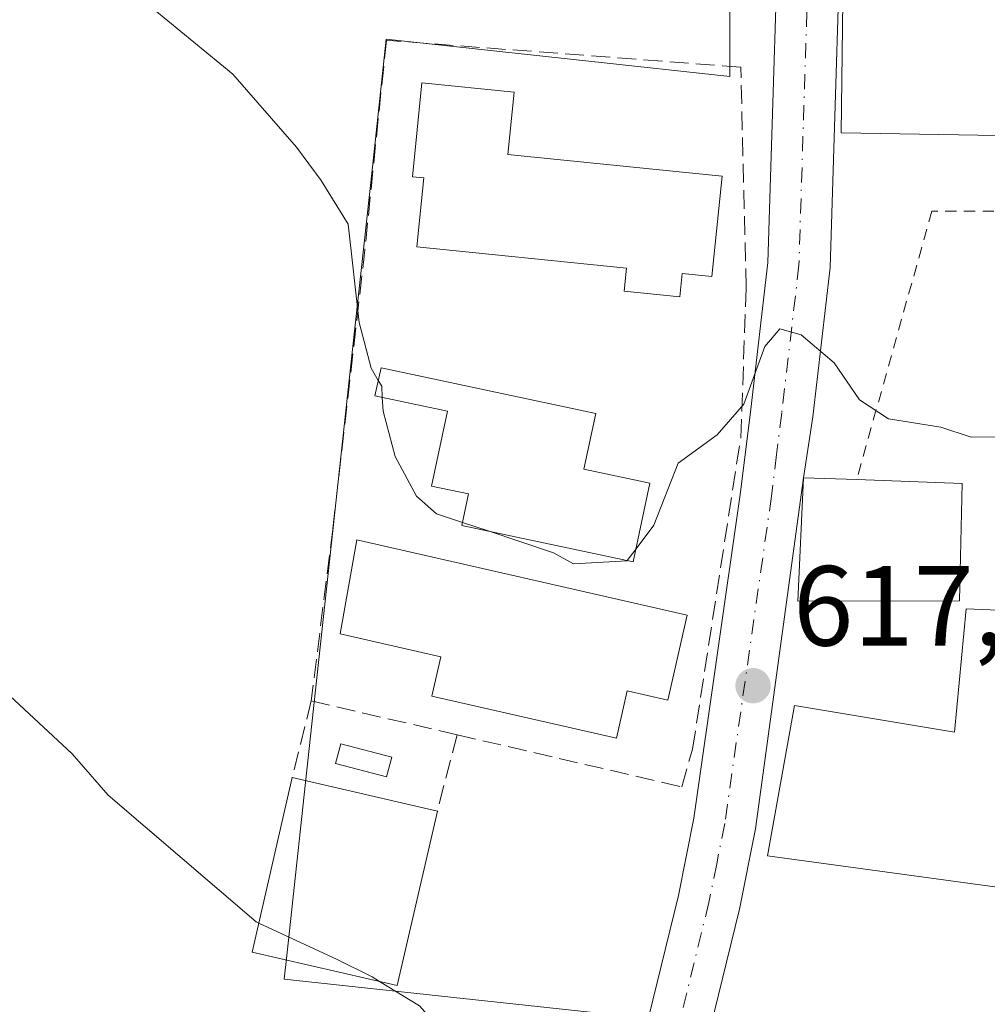
# Model space of a CAD drawing. Units: metres. Extents: x 620890 to 624341, y 4741060 to 4743434.
# Drawn here: x 623292 to 623377, y 4741782 to 4741869 of the extents above; entities that cross this region are included whole.
import ezdxf

# ---------------------------------------------------------------- set-up
doc = ezdxf.new("R2010")
doc.units = ezdxf.units.M
doc.header["$MEASUREMENT"] = 0
for name, pattern in [('DGN Style 2', [1.6480167562047852, 0.988810053722871, -0.6592067024819142]), ('DGN Style 3', [2.307223458686699, 1.648016756204785, -0.6592067024819142]), ('DGN Style 4', [2.6384748266838614, 1.318413404963828, -0.6592067024819142, 0.001648016756204785, -0.6592067024819142])]:
    doc.linetypes.add(name, pattern=pattern)
for name, color, linetype, lineweight in [('Alambrada', 7, 'DGN Style 2', 0), ('Cultivos herbáceos CxS', 92, 'Continuous', 0), ('Curva de nivel normal', 30, 'Continuous', 0), ('Depósito de hidrocarburos Cxs', 9, 'Continuous', 0), ('Edificación Cxs', 1, 'Continuous', 13), ('Muro lineal', 1, 'DGN Style 3', 13), ('Núcleo urbano CxS', 7, 'Continuous', 0), ('Pista pavimentada Cxs', 135, 'Continuous', 0), ('Pista pavimentada eje', 135, 'DGN Style 4', 0), ('Punto de cota en terreno', 7, 'Continuous', 0), ('Rótulo de punto de cota en terreno', 7, 'Continuous', 0)]:
    doc.layers.add(name, color=color, linetype=linetype, lineweight=lineweight)
doc.styles.add('Style-Arial', font='txt')

# ---------------------------------------------------------------- blocks, each defined once
blk = doc.blocks.new('*U10')
at = {"layer": 'Núcleo urbano CxS', "color": 7, "linetype": 'Continuous', "lineweight": 0}
blk.add_polyline3d([(623275.0099, 4741613.488100001, 604.6894999999931), (623302.9479, 4741666.814300001, 606.9352000000072), (623293.0931000002, 4741670.7367, 606.9046999999991), (623285.6589000003, 4741673.695699999, 606.448900000003), (623236.9205, 4741693.090100001, 604.921100000007), (623236.9162999997, 4741715.216700001, 606.4021000000066), (623292.8183000004, 4741715.225099999, 608.1530999999959), (623296.3733000001, 4741743.766100001, 610.0890000000073), (623324.8243000006, 4741743.876499999, 612.3610000000045), (623334.4089000003, 4741743.913699999, 612.1864999999962), (623341.7768999999, 4741781.7733, 615.6388000000006), (623330.6215000004, 4741782.983899999, 615.454899999997), (623314.8705000002, 4741784.693700001, 614.8291999999929), (623315.0950999996, 4741786.7619, 615.0402999999933), (623317.1886999998, 4741806.057499999, 617.3294000000024), (623320.8831000002, 4741840.1043, 620.3580999999976), (623322.6234999998, 4741856.1503, 620.5813000000053), (623323.8444999997, 4741867.408500001, 621.4324999999953), (623341.6681000004, 4741865.473900001, 622.5630999999995), (623354.0729, 4741864.127499999, 622.0013999999937), (623354.0724999999, 4741896.9981, 624.5268999999971)], dxfattribs=at)
blk = doc.blocks.new('*U14')
at = {"layer": 'Cultivos herbáceos CxS', "color": 92, "linetype": 'Continuous', "lineweight": 0}
blk.add_polyline3d([(623354.0724999999, 4741896.9981, 624.5268999999971), (623354.0729, 4741864.127499999, 622.0013999999937), (623341.6681000004, 4741865.473900001, 622.5630999999995), (623323.8444999997, 4741867.408500001, 621.4324999999953), (623322.6234999998, 4741856.1503, 620.5813000000053), (623320.8831000002, 4741840.1043, 620.3580999999976), (623317.1886999998, 4741806.057499999, 617.3294000000024), (623315.0950999996, 4741786.7619, 615.0402999999933), (623314.8705000002, 4741784.693700001, 614.8291999999929), (623330.6215000004, 4741782.983899999, 615.454899999997), (623341.7768999999, 4741781.7733, 615.6388000000006), (623334.4089000003, 4741743.913699999, 612.1864999999962), (623324.8243000006, 4741743.876499999, 612.3610000000045), (623296.3733000001, 4741743.766100001, 610.0890000000073), (623292.8183000004, 4741715.225099999, 608.1530999999959), (623236.9162999997, 4741715.216700001, 606.4021000000066), (623236.9205, 4741693.090100001, 604.921100000007), (623285.6589000003, 4741673.695699999, 606.448900000003), (623293.0931000002, 4741670.7367, 606.9046999999991), (623302.9479, 4741666.814300001, 606.9352000000072), (623275.0099, 4741613.488100001, 604.6894999999931)], dxfattribs=at)
blk = doc.blocks.new('5PATER')
at = {"layer": 'Punto de cota en terreno', "linetype": 'Continuous', "lineweight": 0}
h = blk.add_hatch(color=51, dxfattribs=at)
edge = h.paths.add_edge_path()
edge.add_ellipse((0, 0), major_axis=(-0.1095731443231308, -0.1110710700762829), ratio=0.9994222409660322, start_angle=0, end_angle=360)

msp = doc.modelspace()

# ---------------------------------------------------------------- linework, layer by layer
at = {"layer": 'Alambrada', "color": 7, "linetype": 'DGN Style 2', "lineweight": 0}
msp.add_polyline3d([(623390.2301000003, 4741829.9001, 619.9790999999968), (623388.4001000002, 4741829.110099999, 621.6013999999996), (623386.0301000001, 4741838.5601, 620.6784999999945), (623385.5601000005, 4741852.270099999, 620.0001000000047), (623371.8601000002, 4741852.270099999, 621.0993000000017), (623365.2401000002, 4741828.640100001, 624.0507999999973)], dxfattribs=at)
at = {"layer": 'Cultivos herbáceos CxS', "color": 92, "linetype": 'Continuous', "lineweight": 0}
msp.add_polyline3d([(623354.0724999999, 4741896.9981, 624.5268999999971), (623354.0729, 4741864.127499999, 622.0013999999937), (623341.6681000004, 4741865.473900001, 622.5630999999995), (623323.8444999997, 4741867.408500001, 621.4324999999953), (623322.6234999998, 4741856.1503, 620.5813000000053), (623320.8831000002, 4741840.1043, 620.3580999999976), (623317.1886999998, 4741806.057499999, 617.3294000000024), (623315.0950999996, 4741786.7619, 615.0402999999933), (623314.8705000002, 4741784.693700001, 614.8291999999929), (623330.6215000004, 4741782.983899999, 615.454899999997), (623341.7768999999, 4741781.7733, 615.6388000000006), (623334.4089000003, 4741743.913699999, 612.1864999999962), (623324.8243000006, 4741743.876499999, 612.3610000000045), (623296.3733000001, 4741743.766100001, 610.0890000000073), (623292.8183000004, 4741715.225099999, 608.1530999999959), (623236.9162999997, 4741715.216700001, 606.4021000000066), (623236.9205, 4741693.090100001, 604.921100000007), (623285.6589000003, 4741673.695699999, 606.448900000003), (623293.0931000002, 4741670.7367, 606.9046999999991), (623302.9479, 4741666.814300001, 606.9352000000072), (623275.0099, 4741613.488100001, 604.6894999999931)], dxfattribs=at)
at = {"layer": 'Curva de nivel normal', "color": 30, "linetype": 'Continuous', "lineweight": 0, "flags": 128}
for points, elevation in [([(623302.3300000001, 4741870.9101), (623310.3300000001, 4741864.3201), (623315.9500000002, 4741857.9101), (623318.1100000005, 4741854.950099999), (623320.5, 4741851.120100001), (623321.4500000002, 4741842.4801), (623322.5, 4741838.450099999), (623323.1385000005, 4741837.369999999)], 620), ([(623345.823, 4741822.554199999), (623347.3799999999, 4741824.6501), (623349.5199999996, 4741830.0801), (623352.9500000002, 4741832.5701), (623355.3200000003, 4741835.280099999), (623357.1600000003, 4741840.360099999), (623358.4800000006, 4741841.9001), (623360.3700000001, 4741841.380100001), (623363.25, 4741838.9301), (623365.5, 4741835.6601), (623368.0300000003, 4741834.0001), (623372.6500000004, 4741833.2601), (623375.3200000003, 4741832.390100001), (623377.9900000002, 4741832.420100001)], 620), ([(623323.1385000005, 4741837.369999999), (623323.4400000004, 4741836.860099999), (623323.4941999996, 4741835.8717)], 620), ([(623323.4941999996, 4741835.8717), (623323.5599999996, 4741834.670100001), (623324.6200000001, 4741830.670100001), (623326.5, 4741827.1801), (623328.2699999996, 4741825.640100001), (623330.5455, 4741824.880799999)], 620), ([(623200.7000000002, 4741810.670100001), (623209.5300000003, 4741811.100099999), (623218.3700000001, 4741811.100099999), (623224.3200000003, 4741812.300100001), (623232.3200000003, 4741815.5801), (623237.9900000002, 4741817.200099999), (623249.6500000004, 4741820.850099999), (623256.7199999997, 4741823.5701), (623268.7000000002, 4741824.530099999), (623277.2199999997, 4741821.9001), (623282.1900000004, 4741818.300100001), (623289.0099999999, 4741811.1801), (623296.1900000004, 4741804.5101), (623299.3799999999, 4741800.870100001), (623312.3799999999, 4741789.720100001), (623312.6156000001, 4741789.610900001)], 615), ([(623330.5455, 4741824.880799999), (623332.7993999999, 4741824.128799999)], 620), ([(623332.7993999999, 4741824.128799999), (623338.5499999998, 4741822.210100001), (623340.3099999996, 4741821.220100001), (623345.04, 4741821.5001), (623345.056, 4741821.521600001)], 620), ([(623345.056, 4741821.521600001), (623345.823, 4741822.554199999)], 620), ([(623312.6156000001, 4741789.610900001), (623319.5199999996, 4741786.4101), (623322.5899999999, 4741784.880100001), (623323.2482000003, 4741784.478599999)], 615), ([(623323.2482000003, 4741784.478599999), (623326.7699999996, 4741782.3301), (623330.9000000004, 4741777.670100001), (623333.2400000002, 4741775.2501), (623334.9000000004, 4741774.670100001), (623337.8799999999, 4741775.920100001), (623344.2800000003, 4741780.050100001), (623347.7800000003, 4741780.800100001), (623350.6100000005, 4741778.050100001), (623351.8706999999, 4741773.507999999)], 615)]:
    msp.add_lwpolyline(points, dxfattribs=dict(at, elevation=elevation))
at = {"layer": 'Depósito de hidrocarburos Cxs', "color": 9, "linetype": 'Continuous', "lineweight": 0}
msp.add_polyline3d([(623324.3201000001, 4741804.210100001, 618.2397000000057), (623323.8701, 4741802.4901, 618.0777999999991), (623319.3800999997, 4741803.670100001, 618.4823999999935), (623319.8300999999, 4741805.390100001, 618.2084000000032), (623324.3201000001, 4741804.210100001, 618.2397000000057)], dxfattribs=at)
msp.add_3dface([(623324.3201000001, 4741804.210100001, 618.4823999999935), (623323.8701, 4741802.4901, 618.4823999999935), (623319.3800999997, 4741803.670100001, 618.4823999999935), (623319.8300999999, 4741805.390100001, 618.4823999999935)], dxfattribs=at)
at = {"layer": 'Edificación Cxs', "color": 1, "linetype": 'Continuous', "lineweight": 13, "flags": 128}
for points, elevation in [([(623382.7385999998, 4741873.4542), (623382.8032000001, 4741858.8496), (623363.8701, 4741859.1501), (623364.0500999996, 4741873.130100001), (623374.9184999998, 4741873.441600001), (623377.3101000005, 4741873.5101), (623381.0900999998, 4741873.5101)], 624.8947999999947), ([(623353.3901000004, 4741855.360099999), (623352.5000999998, 4741846.5101), (623349.8800999997, 4741846.770099999), (623349.6700999998, 4741844.7401), (623344.7701000003, 4741845.2401), (623344.9700999996, 4741847.2601), (623326.5301000001, 4741849.120100001), (623327.1401000004, 4741855.190099999), (623326.1501000002, 4741855.290100001), (623326.9801000003, 4741863.550100001), (623335.0900999998, 4741862.7301), (623334.5301000001, 4741857.2601)], 628.577099999995), ([(623347.0500999996, 4741828.3301), (623345.5800999999, 4741821.4101), (623330.4901000002, 4741824.620100001), (623331.0800999999, 4741827.390100001), (623327.8201000001, 4741828.0801), (623329.2200999996, 4741834.6601), (623322.8400999998, 4741836.0101), (623323.3800999997, 4741838.470100001), (623342.2801000001, 4741834.450099999), (623341.2401000002, 4741829.5601)], 625.0871999999946), ([(623374.2801000001, 4741817.9901), (623360.0500999996, 4741817.960100001), (623360.5500999996, 4741828.800100001), (623365.2401000002, 4741828.640100001), (623374.5301000001, 4741828.3101)], 624.1233000000066), ([(623350.3201000001, 4741816.7301), (623348.6101000002, 4741809.2401), (623345.0500999996, 4741810.050100001), (623344.1001000004, 4741805.880100001), (623327.8501000004, 4741809.5801), (623328.6501000002, 4741813.0601), (623319.7801000001, 4741815.0801), (623321.2500999998, 4741823.350099999)], 622.1655999999931), ([(623384.3800999997, 4741813.540100001), (623383.5500999996, 4741805.390100001), (623386.6401000004, 4741805.220100001), (623384.2301000003, 4741792.0701), (623378.6901000004, 4741792.630100001), (623357.3901000004, 4741795.550100001), (623359.7600999996, 4741808.770099999), (623373.8501000004, 4741806.4101), (623374.8701, 4741817.2601), (623384.7100999998, 4741816.850099999)], 624.5791999999927)]:
    msp.add_lwpolyline(points, close=True, dxfattribs=dict(at, elevation=elevation))
at = {"layer": 'Edificación Cxs', "color": 1, "linetype": 'Continuous', "lineweight": 13, "extrusion": (0.2485367096152053, 0.2173901895553437, 0.9439126068968139), "elevation": 1186345.221990707, "flags": 128}
msp.add_lwpolyline([(3158751.017541368, -3389454.30527071), (3158744.652909736, -3389461.483142136), (3158737.049680164, -3389454.085703739)], dxfattribs=at)
at = {"layer": 'Edificación Cxs', "color": 1, "linetype": 'Continuous', "lineweight": 13, "extrusion": (-0.008496883124269817, 0.001962866500459055, 0.9999619743431617), "elevation": 4629.405787841103, "flags": 128}
msp.add_lwpolyline([(623298.3211478374, 4741802.477918004), (623311.0916580445, 4741799.527912322)], dxfattribs=at)
at = {"layer": 'Edificación Cxs', "color": 1, "linetype": 'Continuous', "lineweight": 13}
for points in [[(623382.7385999998, 4741873.4542, 622.8867000000029), (623382.8032000001, 4741858.8496, 622.4958999999944), (623363.8701, 4741859.1501, 623.1279999999971), (623364.0500999996, 4741873.130100001, 623.7443000000058), (623374.9184999998, 4741873.441600001, 624.8947999999946), (623377.3101000005, 4741873.5101, 624.417300000001)], [(623353.3901000004, 4741855.360099999, 623.8273000000045), (623352.5000999998, 4741846.5101, 624.0255000000034), (623349.8800999997, 4741846.770099999, 625.340400000001), (623349.6700999998, 4741844.7401, 623.8398000000016), (623344.7701000003, 4741845.2401, 624.622000000003), (623344.9700999996, 4741847.2601, 626.4955000000045), (623326.5301000001, 4741849.120100001, 626.3962000000029), (623327.1401000004, 4741855.190099999, 628.577099999995), (623326.1501000002, 4741855.290100001, 627.2544999999955), (623326.9801000003, 4741863.550100001, 623.7430000000022), (623335.0900999998, 4741862.7301, 624.4290999999939), (623334.5301000001, 4741857.2601, 628.1098999999958), (623353.3901000004, 4741855.360099999, 623.8273000000045)], [(623347.0500999996, 4741828.3301, 621.3806999999942), (623345.5800999999, 4741821.4101, 621.5678000000044), (623330.4901000002, 4741824.620100001, 622.9130000000005), (623331.0800999999, 4741827.390100001, 624.9474000000046), (623327.8201000001, 4741828.0801, 623.252800000002), (623329.2200999996, 4741834.6601, 625.0871999999945), (623322.8400999998, 4741836.0101, 621.7666999999929), (623323.3800999997, 4741838.470100001, 622.3503000000055), (623342.2801000001, 4741834.450099999, 623.8291999999929), (623341.2401000002, 4741829.5601, 624.440300000002), (623347.0500999996, 4741828.3301, 621.3806999999942)], [(623374.2801000001, 4741817.9901, 624.1233000000066), (623360.0500999996, 4741817.960100001, 621.3144999999931), (623360.5500999996, 4741828.800100001, 622.4006999999983), (623365.2401000002, 4741828.640100001, 624.0507999999973)], [(623350.3201000001, 4741816.7301, 620.0267000000022), (623348.6101000002, 4741809.2401, 619.8475999999937), (623345.0500999996, 4741810.050100001, 622.0078999999969), (623344.1001000004, 4741805.880100001, 620.5954999999958), (623327.8501000004, 4741809.5801, 620.4413999999961), (623328.6501000002, 4741813.0601, 622.165599999993), (623319.7801000001, 4741815.0801, 619.9269999999962), (623321.2500999998, 4741823.350099999, 620.7820000000065), (623350.3201000001, 4741816.7301, 620.0267000000022)], [(623386.6401000004, 4741805.220100001, 620.2093000000023), (623384.2301000003, 4741792.0701, 618.7991000000038), (623378.6901000004, 4741792.630100001, 621.0881999999983), (623357.3901000004, 4741795.550100001, 619.9630999999936), (623359.7600999996, 4741808.770099999, 620.6962000000058), (623373.8501000004, 4741806.4101, 624.4300999999978), (623374.8701, 4741817.2601, 624.3491000000067), (623384.7100999998, 4741816.850099999, 623.1600999999937)], [(623328.3400999998, 4741799.4801, 618.2580000000017), (623324.8000999996, 4741784.120100001, 616.2100000000064), (623312.0301000001, 4741787.0701, 616.4630999999936), (623315.5701000001, 4741802.4301, 618.1437000000005)]]:
    msp.add_polyline3d(points, dxfattribs=at)
msp.add_3dface([(623328.3400999998, 4741799.4801, 618.2580000000017), (623324.8000999996, 4741784.120100001, 618.2580000000017), (623312.0301000001, 4741787.0701, 618.2580000000017), (623315.5701000001, 4741802.4301, 618.2580000000017)], dxfattribs=at)
at = {"layer": 'Muro lineal', "color": 1, "linetype": 'DGN Style 3', "lineweight": 13, "extrusion": (0.01030496329694364, 0.0415900913947678, 0.9990816142984634), "elevation": 204252.8165217495, "flags": 128}
msp.add_lwpolyline([(535392.3870975529, -4748148.560014187), (535392.3870975527, -4748141.609821036)], dxfattribs=at)
at = {"layer": 'Muro lineal', "color": 1, "linetype": 'DGN Style 3', "lineweight": 13, "extrusion": (-0.1367387214446329, 0.03173531074886157, 0.9900986779656663), "elevation": 65862.91346803015, "flags": 128}
msp.add_lwpolyline([(-4759958.125276472, -460151.8134571401), (-4759958.125276472, -460138.500365334)], dxfattribs=at)
at = {"layer": 'Muro lineal', "color": 1, "linetype": 'DGN Style 3', "lineweight": 13, "extrusion": (-0.051621073815925, -0.1990674742686804, 0.9786252630227665), "elevation": -975509.8813500435, "flags": 128}
msp.add_lwpolyline([(-586877.8201350354, 4645128.804769187), (-586877.8201350354, 4645121.721431352)], dxfattribs=at)
at = {"layer": 'Muro lineal', "color": 1, "linetype": 'DGN Style 3', "lineweight": 13}
msp.add_polyline3d([(623330.0800999999, 4741806.190099999, 619.7146999999968), (623349.8400999998, 4741801.610099999, 617.5754000000015), (623350.7901, 4741804.920100001, 618.0301000000036), (623355.0401, 4741832.3301, 620.6224999999977), (623355.5201000003, 4741845.5601, 621.751099999994), (623355.0401, 4741864.940099999, 622.3847999999998), (623323.8501000004, 4741867.300100001, 621.7255000000005), (623321.9600999998, 4741848.870100001, 622.3874000000069), (623319.1300999997, 4741824.290100001, 619.7244000000064), (623317.2401000002, 4741809.170100001, 617.8459000000003)], dxfattribs=at)
at = {"layer": 'Núcleo urbano CxS', "color": 7, "linetype": 'Continuous', "lineweight": 0}
msp.add_polyline3d([(623354.0724999999, 4741896.9981, 624.5268999999971), (623354.0729, 4741864.127499999, 622.0013999999937), (623341.6681000004, 4741865.473900001, 622.5630999999995), (623323.8444999997, 4741867.408500001, 621.4324999999953), (623322.6234999998, 4741856.1503, 620.5813000000053), (623320.8831000002, 4741840.1043, 620.3580999999976), (623317.1886999998, 4741806.057499999, 617.3294000000024), (623315.0950999996, 4741786.7619, 615.0402999999933), (623314.8705000002, 4741784.693700001, 614.8291999999929), (623330.6215000004, 4741782.983899999, 615.454899999997), (623341.7768999999, 4741781.7733, 615.6388000000006), (623334.4089000003, 4741743.913699999, 612.1864999999962), (623324.8243000006, 4741743.876499999, 612.3610000000045), (623296.3733000001, 4741743.766100001, 610.0890000000073), (623292.8183000004, 4741715.225099999, 608.1530999999959), (623236.9162999997, 4741715.216700001, 606.4021000000066), (623236.9205, 4741693.090100001, 604.921100000007), (623285.6589000003, 4741673.695699999, 606.448900000003), (623293.0931000002, 4741670.7367, 606.9046999999991), (623302.9479, 4741666.814300001, 606.9352000000072), (623275.0099, 4741613.488100001, 604.6894999999931)], dxfattribs=at)
at = {"layer": 'Pista pavimentada Cxs', "color": 135, "linetype": 'Continuous', "lineweight": 0}
for points in [[(623357.8300999999, 4741986.9901, 631.9339000000036), (623357.5800999999, 4741983.9901, 631.5319000000018), (623356.3800999997, 4741958.270099999, 628.6793000000034), (623356.5900999998, 4741953.6501, 628.2272999999988), (623357.8400999998, 4741944.2601, 627.4113000000071), (623358.3400999998, 4741940.4101, 627.1052000000054), (623362.0301000001, 4741909.5601, 624.642200000002), (623364.1201, 4741886.280099999, 623.6098999999958), (623362.9001000002, 4741847.3201, 620.4456999999966), (623361.3701, 4741834.1801, 620.0581999999995), (623360.5500999996, 4741828.800100001, 622.4006999999983)], [(623342.7600999996, 4741764.300100001, 613.5696999999927), (623349.5601000005, 4741792.050100001, 616.1677000000054), (623350.9200999998, 4741798.840100001, 616.9731000000029), (623355.0201000003, 4741827.540100001, 620.0642999999982), (623355.9200999998, 4741834.840100001, 620.5243000000046), (623357.4200999998, 4741847.7401, 620.8225999999995), (623358.6201, 4741886.140100001, 622.690300000002), (623356.5601000005, 4741909.0101, 624.8249999999971), (623352.8901000004, 4741939.770099999, 627.2032999999938), (623351.6101000002, 4741949.4301, 627.6637000000047)], [(623279.0100999996, 4741612.4801, 604.686400000006), (623284.1201, 4741624.540100001, 605.1496000000043), (623290.4301000005, 4741638.140100001, 605.7802999999985), (623298.0295000002, 4741655.8003, 606.4038), (623305.9200999998, 4741665.6501, 609.4453999999969), (623315.2500999998, 4741677.420100001, 608.6870000000055), (623318.5500999996, 4741682.870100001, 608.2011000000057), (623325.5601000005, 4741696.2301, 609.4109000000026), (623330.0301000001, 4741711.4801, 609.2234999999928), (623337.0100999996, 4741740.780099999, 614.0457000000024), (623341.8201000001, 4741760.440099999, 613.3248000000021), (623342.7600999996, 4741764.300100001, 613.5696999999927), (623349.5601000005, 4741792.050100001, 616.1677000000054), (623350.9200999998, 4741798.840100001, 616.9731000000029), (623355.0201000003, 4741827.540100001, 620.0642999999982), (623355.9200999998, 4741834.840100001, 620.5243000000046), (623357.4200999998, 4741847.7401, 620.8225999999995), (623358.6201, 4741886.140100001, 622.690300000002)], [(623364.1201, 4741886.280099999, 623.6098999999958), (623362.9001000002, 4741847.3201, 620.4456999999966), (623361.3701, 4741834.1801, 620.0581999999995), (623360.5500999996, 4741828.800100001, 622.4006999999983), (623356.3400999998, 4741797.9001, 620.351800000004), (623354.9200999998, 4741790.840100001, 616.814400000003), (623347.1801000005, 4741759.2501, 614.9339000000036), (623345.5201000003, 4741754.530099999, 615.2724000000017), (623341.8701, 4741739.610099999, 618.415399999998), (623340.3701, 4741735.800100001, 616.4691000000021), (623337.6125999996, 4741721.8312, 614.0972999999941), (623337.2600999996, 4741720.340100001, 612.928899999999), (623335.5000999998, 4741711.130100001, 609.4663), (623335.7901, 4741706.9901, 609.0616000000009), (623334.9101, 4741703.640100001, 608.8698000000004)], [(623360.5500999996, 4741828.800100001, 622.4006999999983), (623356.3400999998, 4741797.9001, 620.351800000004), (623354.9200999998, 4741790.840100001, 616.814400000003), (623347.1801000005, 4741759.2501, 614.9339000000036), (623345.5201000003, 4741754.530099999, 615.2724000000017), (623341.8701, 4741739.610099999, 618.415399999998), (623340.3701, 4741735.800100001, 616.4691000000021), (623337.6125999996, 4741721.8312, 614.0972999999941)]]:
    msp.add_polyline3d(points, dxfattribs=at)
at = {"layer": 'Pista pavimentada eje', "color": 135, "linetype": 'DGN Style 4', "lineweight": 0}
msp.add_polyline3d([(623354.3129000004, 4741949.941299999, 627.735400000005), (623354.7251000004, 4741946.845100001, 627.4997000000003), (623355.3651000002, 4741942.015100001, 627.2011999999959), (623355.6151000002, 4741940.090100001, 627.0809000000008), (623357.4501, 4741924.710100001, 626.092499999999), (623359.2950999998, 4741909.2851, 624.564400000003), (623360.3251, 4741897.850099999, 623.9383999999991), (623361.3701, 4741886.210100001, 622.8009000000021), (623360.1601, 4741847.530099999, 620.5813000000053), (623358.6451000003, 4741834.5101, 619.9955999999949), (623358.1951000001, 4741830.860099999, 620.3276000000042), (623357.7451, 4741827.175100001, 620.8450000000012), (623353.6300999997, 4741798.370100001, 617.888300000006), (623352.9200999998, 4741794.840100001, 616.7804000000033), (623352.2401000002, 4741791.4451, 616.2344000000012), (623345.1946999999, 4741762.6919, 613.8812999999936)], dxfattribs=at)

# ---------------------------------------------------------------- block references
at = {"layer": 'Cultivos herbáceos CxS', "color": 92, "linetype": 'Continuous', "lineweight": 0}
msp.add_blockref('*U14', (0, 0), dxfattribs=at)
at = {"layer": 'Núcleo urbano CxS', "color": 7, "linetype": 'Continuous', "lineweight": 0}
msp.add_blockref('*U10', (0, 0), dxfattribs=at)
at = {"layer": 'Punto de cota en terreno', "color": 7, "linetype": 'Continuous', "lineweight": 0, "xscale": 10, "yscale": 10, "zscale": 10}
msp.add_blockref('5PATER', (623356.1200000001, 4741810.51, 617.9199999999983), dxfattribs=at)

# ---------------------------------------------------------------- texts
at = {"layer": 'Rótulo de punto de cota en terreno', "color": 7, "linetype": 'Continuous', "lineweight": 0, "style": 'Style-Arial'}
msp.add_text('617,92', height=7.000000000000002, dxfattribs=at).set_placement((623359.6478000004, 4741814.037799999))

doc.saveas('drawing.dxf')
